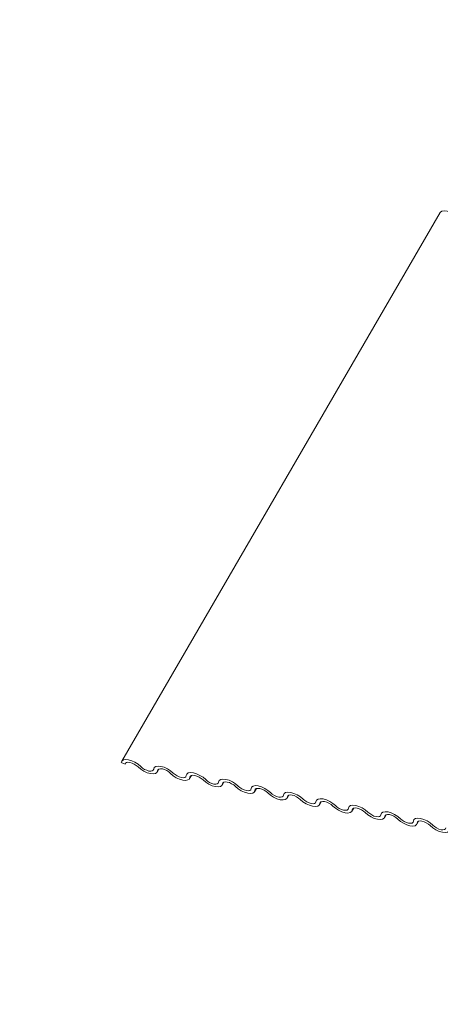
# Model space of a CAD drawing. Units: millimetres. Extents: x -23272466 to 44913, y -22484634 to 188.
# Drawn here: x -23269800 to -23269795, y -22484517 to -22484506 of the extents above; entities that cross this region are included whole.
import ezdxf

# ---------------------------------------------------------------- set-up
doc = ezdxf.new("R2010")
doc.units = ezdxf.units.MM
doc.layers.add('arkusz', color=7, linetype='Continuous')
doc.layers.add('KEYLITE FLASHING', color=7, linetype='Continuous', lineweight=18)
doc.styles.get("Standard").update_dxf_attribs({"font": 'arial.ttf'})

msp = doc.modelspace()

# ---------------------------------------------------------------- linework, layer by layer
at = {"layer": 'KEYLITE FLASHING', "color": 251, "linetype": 'Continuous', "lineweight": 13, "true_color": 0x636466}
for p, q in [((-23269795, -22484508.176), (-23269798.596, -22484514.37)), ((-23269798.558, -22484514.404), (-23269798.601, -22484514.385)), ((-23269798.548, -22484514.387), (-23269798.558, -22484514.404)), ((-23269798.195, -22484514.493), (-23269798.175, -22484514.458)), ((-23269798.181, -22484514.461), (-23269798.191, -22484514.478)), ((-23269797.829, -22484514.566), (-23269797.809, -22484514.531)), ((-23269797.815, -22484514.534), (-23269797.825, -22484514.551)), ((-23269797.463, -22484514.64), (-23269797.443, -22484514.605)), ((-23269797.449, -22484514.608), (-23269797.459, -22484514.625)), ((-23269797.097, -22484514.713), (-23269797.076, -22484514.678)), ((-23269797.082, -22484514.681), (-23269797.092, -22484514.699)), ((-23269796.73, -22484514.787), (-23269796.71, -22484514.752)), ((-23269796.716, -22484514.755), (-23269796.726, -22484514.772)), ((-23269796.364, -22484514.861), (-23269796.344, -22484514.826)), ((-23269796.35, -22484514.829), (-23269796.36, -22484514.846)), ((-23269795.998, -22484514.934), (-23269795.977, -22484514.899)), ((-23269795.984, -22484514.902), (-23269795.994, -22484514.919)), ((-23269795.631, -22484515.008), (-23269795.611, -22484514.973)), ((-23269795.617, -22484514.976), (-23269795.627, -22484514.993)), ((-23269795.265, -22484515.081), (-23269795.245, -22484515.046)), ((-23269795.251, -22484515.049), (-23269795.261, -22484515.067))]:
    msp.add_line(p, q, dxfattribs=at)
at = {"layer": 'KEYLITE FLASHING', "color": 251, "linetype": 'Continuous', "lineweight": 13, "true_color": 0x636466, "flags": 128}
for points in [[(-23269795, -22484508.176), (-23269794.998, -22484508.172), (-23269794.981, -22484508.16), (-23269794.955, -22484508.156), (-23269794.923, -22484508.159), (-23269794.887, -22484508.17), (-23269794.85, -22484508.187), (-23269794.814, -22484508.209), (-23269794.784, -22484508.235)], [(-23269798.601, -22484514.385), (-23269798.594, -22484514.367), (-23269798.577, -22484514.355), (-23269798.552, -22484514.351), (-23269798.519, -22484514.354), (-23269798.483, -22484514.364), (-23269798.446, -22484514.381), (-23269798.411, -22484514.404), (-23269798.381, -22484514.429)], [(-23269798.411, -22484514.434), (-23269798.431, -22484514.417), (-23269798.454, -22484514.402), (-23269798.479, -22484514.39), (-23269798.503, -22484514.383), (-23269798.525, -22484514.381), (-23269798.542, -22484514.384), (-23269798.553, -22484514.392), (-23269798.558, -22484514.404)], [(-23269798.191, -22484514.478), (-23269798.198, -22484514.496), (-23269798.215, -22484514.508), (-23269798.24, -22484514.512), (-23269798.272, -22484514.509), (-23269798.309, -22484514.499), (-23269798.346, -22484514.481), (-23269798.381, -22484514.459), (-23269798.411, -22484514.434)], [(-23269798.381, -22484514.429), (-23269798.361, -22484514.446), (-23269798.337, -22484514.461), (-23269798.313, -22484514.472), (-23269798.288, -22484514.48), (-23269798.267, -22484514.482), (-23269798.25, -22484514.479), (-23269798.239, -22484514.471), (-23269798.234, -22484514.459)], [(-23269798.234, -22484514.459), (-23269798.228, -22484514.44), (-23269798.211, -22484514.429), (-23269798.185, -22484514.424), (-23269798.153, -22484514.427), (-23269798.117, -22484514.438), (-23269798.08, -22484514.455), (-23269798.044, -22484514.477), (-23269798.014, -22484514.503)], [(-23269798.045, -22484514.507), (-23269798.065, -22484514.49), (-23269798.088, -22484514.475), (-23269798.113, -22484514.464), (-23269798.137, -22484514.457), (-23269798.159, -22484514.455), (-23269798.176, -22484514.458), (-23269798.187, -22484514.466), (-23269798.191, -22484514.478)], [(-23269797.825, -22484514.551), (-23269797.831, -22484514.57), (-23269797.848, -22484514.581), (-23269797.874, -22484514.586), (-23269797.906, -22484514.583), (-23269797.942, -22484514.572), (-23269797.98, -22484514.555), (-23269798.015, -22484514.533), (-23269798.045, -22484514.507)], [(-23269798.014, -22484514.503), (-23269797.994, -22484514.52), (-23269797.971, -22484514.535), (-23269797.946, -22484514.546), (-23269797.922, -22484514.553), (-23269797.901, -22484514.555), (-23269797.883, -22484514.552), (-23269797.872, -22484514.544), (-23269797.868, -22484514.532)], [(-23269797.868, -22484514.532), (-23269797.861, -22484514.514), (-23269797.845, -22484514.502), (-23269797.819, -22484514.498), (-23269797.787, -22484514.501), (-23269797.75, -22484514.511), (-23269797.713, -22484514.529), (-23269797.678, -22484514.551), (-23269797.648, -22484514.576)], [(-23269797.678, -22484514.581), (-23269797.698, -22484514.564), (-23269797.722, -22484514.549), (-23269797.747, -22484514.538), (-23269797.771, -22484514.531), (-23269797.792, -22484514.528), (-23269797.809, -22484514.531), (-23269797.821, -22484514.539), (-23269797.825, -22484514.551)], [(-23269797.459, -22484514.625), (-23269797.465, -22484514.643), (-23269797.482, -22484514.655), (-23269797.508, -22484514.66), (-23269797.54, -22484514.656), (-23269797.576, -22484514.646), (-23269797.613, -22484514.629), (-23269797.648, -22484514.606), (-23269797.678, -22484514.581)], [(-23269797.648, -22484514.576), (-23269797.628, -22484514.593), (-23269797.605, -22484514.608), (-23269797.58, -22484514.62), (-23269797.556, -22484514.627), (-23269797.534, -22484514.629), (-23269797.517, -22484514.626), (-23269797.506, -22484514.618), (-23269797.502, -22484514.606)], [(-23269797.502, -22484514.606), (-23269797.495, -22484514.588), (-23269797.478, -22484514.576), (-23269797.453, -22484514.571), (-23269797.42, -22484514.574), (-23269797.384, -22484514.585), (-23269797.347, -22484514.602), (-23269797.312, -22484514.624), (-23269797.282, -22484514.65)], [(-23269797.312, -22484514.654), (-23269797.332, -22484514.637), (-23269797.356, -22484514.623), (-23269797.38, -22484514.611), (-23269797.405, -22484514.604), (-23269797.426, -22484514.602), (-23269797.443, -22484514.605), (-23269797.454, -22484514.613), (-23269797.459, -22484514.625)], [(-23269797.092, -22484514.699), (-23269797.099, -22484514.717), (-23269797.116, -22484514.729), (-23269797.141, -22484514.733), (-23269797.174, -22484514.73), (-23269797.21, -22484514.719), (-23269797.247, -22484514.702), (-23269797.282, -22484514.68), (-23269797.312, -22484514.654)], [(-23269797.282, -22484514.65), (-23269797.262, -22484514.667), (-23269797.238, -22484514.682), (-23269797.214, -22484514.693), (-23269797.189, -22484514.7), (-23269797.168, -22484514.702), (-23269797.151, -22484514.699), (-23269797.14, -22484514.691), (-23269797.135, -22484514.679)], [(-23269797.135, -22484514.679), (-23269797.129, -22484514.661), (-23269797.112, -22484514.649), (-23269797.086, -22484514.645), (-23269797.054, -22484514.648), (-23269797.018, -22484514.659), (-23269796.981, -22484514.676), (-23269796.946, -22484514.698), (-23269796.916, -22484514.724)], [(-23269796.946, -22484514.728), (-23269796.966, -22484514.711), (-23269796.989, -22484514.696), (-23269797.014, -22484514.685), (-23269797.038, -22484514.678), (-23269797.06, -22484514.676), (-23269797.077, -22484514.679), (-23269797.088, -22484514.686), (-23269797.092, -22484514.699)], [(-23269796.726, -22484514.772), (-23269796.733, -22484514.79), (-23269796.749, -22484514.802), (-23269796.775, -22484514.807), (-23269796.807, -22484514.804), (-23269796.844, -22484514.793), (-23269796.881, -22484514.776), (-23269796.916, -22484514.754), (-23269796.946, -22484514.728)], [(-23269796.916, -22484514.724), (-23269796.896, -22484514.741), (-23269796.872, -22484514.755), (-23269796.847, -22484514.767), (-23269796.823, -22484514.774), (-23269796.802, -22484514.776), (-23269796.785, -22484514.773), (-23269796.773, -22484514.765), (-23269796.769, -22484514.753)], [(-23269796.769, -22484514.753), (-23269796.763, -22484514.735), (-23269796.746, -22484514.723), (-23269796.72, -22484514.718), (-23269796.688, -22484514.722), (-23269796.652, -22484514.732), (-23269796.614, -22484514.749), (-23269796.579, -22484514.772), (-23269796.549, -22484514.797)], [(-23269796.58, -22484514.802), (-23269796.6, -22484514.785), (-23269796.623, -22484514.77), (-23269796.648, -22484514.758), (-23269796.672, -22484514.751), (-23269796.693, -22484514.749), (-23269796.711, -22484514.752), (-23269796.722, -22484514.76), (-23269796.726, -22484514.772)], [(-23269796.36, -22484514.846), (-23269796.366, -22484514.864), (-23269796.383, -22484514.876), (-23269796.409, -22484514.88), (-23269796.441, -22484514.877), (-23269796.477, -22484514.867), (-23269796.514, -22484514.849), (-23269796.55, -22484514.827), (-23269796.58, -22484514.802)], [(-23269796.549, -22484514.797), (-23269796.529, -22484514.814), (-23269796.506, -22484514.829), (-23269796.481, -22484514.84), (-23269796.457, -22484514.847), (-23269796.435, -22484514.85), (-23269796.418, -22484514.847), (-23269796.407, -22484514.839), (-23269796.403, -22484514.827)], [(-23269796.403, -22484514.827), (-23269796.396, -22484514.808), (-23269796.379, -22484514.797), (-23269796.354, -22484514.792), (-23269796.322, -22484514.795), (-23269796.285, -22484514.806), (-23269796.248, -22484514.823), (-23269796.213, -22484514.845), (-23269796.183, -22484514.871)], [(-23269796.213, -22484514.875), (-23269796.233, -22484514.858), (-23269796.257, -22484514.843), (-23269796.281, -22484514.832), (-23269796.306, -22484514.825), (-23269796.327, -22484514.823), (-23269796.344, -22484514.826), (-23269796.355, -22484514.834), (-23269796.36, -22484514.846)], [(-23269795.994, -22484514.919), (-23269796, -22484514.938), (-23269796.017, -22484514.949), (-23269796.042, -22484514.954), (-23269796.075, -22484514.951), (-23269796.111, -22484514.94), (-23269796.148, -22484514.923), (-23269796.183, -22484514.901), (-23269796.213, -22484514.875)], [(-23269796.183, -22484514.871), (-23269796.163, -22484514.888), (-23269796.14, -22484514.903), (-23269796.115, -22484514.914), (-23269796.091, -22484514.921), (-23269796.069, -22484514.923), (-23269796.052, -22484514.92), (-23269796.041, -22484514.912), (-23269796.036, -22484514.9)], [(-23269796.036, -22484514.9), (-23269796.03, -22484514.882), (-23269796.013, -22484514.87), (-23269795.988, -22484514.866), (-23269795.955, -22484514.869), (-23269795.919, -22484514.879), (-23269795.882, -22484514.897), (-23269795.847, -22484514.919), (-23269795.817, -22484514.944)], [(-23269795.847, -22484514.949), (-23269795.867, -22484514.932), (-23269795.89, -22484514.917), (-23269795.915, -22484514.906), (-23269795.939, -22484514.898), (-23269795.961, -22484514.896), (-23269795.978, -22484514.899), (-23269795.989, -22484514.907), (-23269795.994, -22484514.919)], [(-23269795.627, -22484514.993), (-23269795.634, -22484515.011), (-23269795.651, -22484515.023), (-23269795.676, -22484515.027), (-23269795.708, -22484515.024), (-23269795.745, -22484515.014), (-23269795.782, -22484514.997), (-23269795.817, -22484514.974), (-23269795.847, -22484514.949)], [(-23269795.817, -22484514.944), (-23269795.797, -22484514.961), (-23269795.773, -22484514.976), (-23269795.749, -22484514.988), (-23269795.724, -22484514.995), (-23269795.703, -22484514.997), (-23269795.686, -22484514.994), (-23269795.675, -22484514.986), (-23269795.67, -22484514.974)], [(-23269795.67, -22484514.974), (-23269795.664, -22484514.956), (-23269795.647, -22484514.944), (-23269795.621, -22484514.939), (-23269795.589, -22484514.942), (-23269795.553, -22484514.953), (-23269795.516, -22484514.97), (-23269795.48, -22484514.992), (-23269795.45, -22484515.018)], [(-23269795.481, -22484515.022), (-23269795.501, -22484515.005), (-23269795.524, -22484514.991), (-23269795.549, -22484514.979), (-23269795.573, -22484514.972), (-23269795.595, -22484514.97), (-23269795.612, -22484514.973), (-23269795.623, -22484514.981), (-23269795.627, -22484514.993)], [(-23269795.261, -22484515.067), (-23269795.267, -22484515.085), (-23269795.284, -22484515.097), (-23269795.31, -22484515.101), (-23269795.342, -22484515.098), (-23269795.378, -22484515.087), (-23269795.416, -22484515.07), (-23269795.451, -22484515.048), (-23269795.481, -22484515.022)], [(-23269795.45, -22484515.018), (-23269795.43, -22484515.035), (-23269795.407, -22484515.05), (-23269795.382, -22484515.061), (-23269795.358, -22484515.068), (-23269795.337, -22484515.07), (-23269795.319, -22484515.067), (-23269795.308, -22484515.059), (-23269795.304, -22484515.047)], [(-23269795.304, -22484515.047), (-23269795.297, -22484515.029), (-23269795.281, -22484515.017), (-23269795.255, -22484515.013), (-23269795.223, -22484515.016), (-23269795.186, -22484515.027), (-23269795.149, -22484515.044), (-23269795.114, -22484515.066), (-23269795.084, -22484515.091)], [(-23269795.114, -22484515.096), (-23269795.134, -22484515.079), (-23269795.158, -22484515.064), (-23269795.183, -22484515.053), (-23269795.207, -22484515.046), (-23269795.228, -22484515.044), (-23269795.245, -22484515.047), (-23269795.257, -22484515.054), (-23269795.261, -22484515.067)], [(-23269794.895, -22484515.14), (-23269794.901, -22484515.158), (-23269794.918, -22484515.17), (-23269794.944, -22484515.175), (-23269794.976, -22484515.171), (-23269795.012, -22484515.161), (-23269795.049, -22484515.144), (-23269795.084, -22484515.121), (-23269795.114, -22484515.096)], [(-23269795.084, -22484515.091), (-23269795.064, -22484515.108), (-23269795.041, -22484515.123), (-23269795.016, -22484515.135), (-23269794.992, -22484515.142), (-23269794.97, -22484515.144), (-23269794.953, -22484515.141), (-23269794.942, -22484515.133), (-23269794.938, -22484515.121)]]:
    msp.add_lwpolyline(points, dxfattribs=at)

# ---------------------------------------------------------------- texts
at = {"layer": 'arkusz', "insert": (-23271189.937, -22484397.386), "char_height": 12, "attachment_point": 1}
msp.add_mtext_dynamic_manual_height_columns('\\pi240.98;This drawing is for informational-demonstrative purposes only \\P\\pi266.41;and as such cannot constitute a basis for performance. \\P\\pi222.77;All dimensions presented in this drawing should be verified on site.\\P\\pi213.65;Roof constructions needs to be right with current building regulations.\\P\\pi228.51;Keylite is not responsible for or the installation quality on the roof.\\P\\pi130.7;Documentation only for personal use. Copying and sharing without permission is prohibited.\\P\\pi468.99;\\P\\pi466.66; ', width=937.97237, gutter_width=12.5, heights=[0], dxfattribs=at)

doc.saveas('drawing.dxf')
